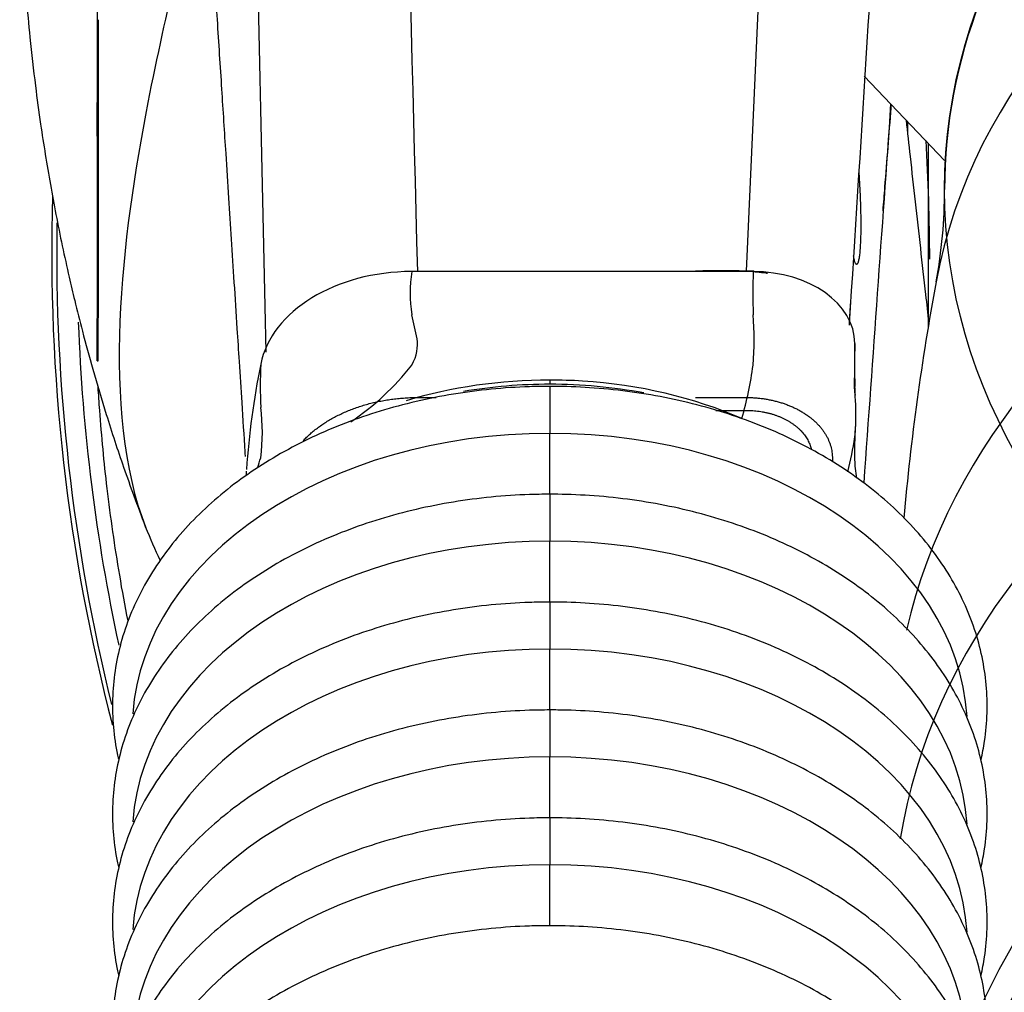
# Model space of a CAD drawing. Units: millimetres. Extents: x -26 to 420, y 0 to 522.
# Drawn here: x 377 to 381, y 179 to 184 of the extents above; entities that cross this region are included whole.
import ezdxf

# ---------------------------------------------------------------- set-up
doc = ezdxf.new("R2010")
doc.units = ezdxf.units.MM
for name, color, linetype in [('139215-637-YTTRE', 7, 'Continuous'), ('BALG', 7, 'Continuous'), ('BALG-INRE', 7, 'Continuous'), ('DAMASK2', 7, 'Continuous'), ('Drawing', 7, 'Continuous'), ('L1', 7, 'Continuous'), ('NEDERMANLOGO_2M', 7, 'Continuous'), ('SLANG200-2M', 7, 'Continuous')]:
    doc.layers.add(name, color=color, linetype=linetype)

# ---------------------------------------------------------------- blocks, each defined once
blk = doc.blocks.new('SE3')
at = {"layer": '139215-637-YTTRE', "color": 7, "linetype": 'Continuous'}
for p, q in [((379.9358, 182.7689), (379.981, 182.7689)), ((379.981, 182.7689), (379.981, 182.7667))]:
    blk.add_line(p, q, dxfattribs=at)
blk.add_arc((380.1031, 176.28), 6.4901, 88.54497, 91.0778, dxfattribs=at)
for points, knots in [([(378.2899, 202.0942), (378.2899, 201.9064), (378.2899, 201.7187), (378.2899, 201.3304), (378.2899, 201.3761), (378.2899, 195.4456), (378.4521, 189.1053), (378.6142, 182.7651)], [0.0138459, 0.0138459, 0.0138459, 0.0138459, 0.0441093, 0.0441093, 0.0764309, 0.0764309, 1, 1, 1, 1]), ([(379.8098, 202.0944), (379.7545, 201.8527), (379.7744, 201.6417), (380.2839, 201.4296), (380.8979, 201.3832), (380.7854, 195.2441), (380.5083, 189.0065), (380.2312, 182.7689)], [0.0121128, 0.0121128, 0.0121128, 0.0121128, 0.0473221, 0.0473221, 0.0795415, 0.0795415, 1, 1, 1, 1]), ([(377.5851, 201.5068), (377.5851, 201.3992), (377.5851, 201.2915), (377.5851, 200.9833), (377.5851, 201.029), (377.5851, 195.117), (377.7272, 188.7451), (377.8697, 182.3709)], [0.0267565, 0.0267565, 0.0267565, 0.0267565, 0.0441089, 0.0441089, 0.0764303, 0.0764303, 0.9970038, 0.9970038, 0.9970038, 0.9970038]), ([(377.046, 199.8549), (377.046, 199.7748), (377.046, 199.6487), (377.046, 199.4535), (377.046, 199.2903), (377.0461, 199.152), (377.046, 199.0467), (377.0462, 198.957), (377.047, 198.8818), (377.048, 198.8405), (377.0484, 198.77), (377.0477, 198.6789), (377.0469, 198.578), (377.0467, 198.4839), (377.0467, 198.3441), (377.0471, 198.1434), (377.0483, 197.8744), (377.0504, 197.5653), (377.0531, 197.2728), (377.0561, 197.0009), (377.06, 196.6901), (377.0654, 196.3262), (377.073, 195.8985), (377.0821, 195.4524), (377.0928, 194.9913), (377.1082, 194.3965), (377.1297, 193.6783), (377.158, 192.8532), (377.1886, 192.0575), (377.2215, 191.2789), (377.2521, 190.6078), (377.2791, 190.0471), (377.3012, 189.6055), (377.3235, 189.1721), (377.3471, 188.7266), (377.3732, 188.2493), (377.4033, 187.7127), (377.4364, 187.1391), (377.4712, 186.5511), (377.5051, 185.9914), (377.5333, 185.5326), (377.5559, 185.1698), (377.5733, 184.8931), (377.5909, 184.6134), (377.6097, 184.3177), (377.63, 183.9984), (377.6509, 183.672), (377.6697, 183.3797), (377.6855, 183.1338), (377.6991, 182.9229), (377.7129, 182.7089), (377.7257, 182.5085), (377.7384, 182.3115), (377.7514, 182.1087), (377.7613, 181.9536), (377.7669, 181.8647), (377.7674, 181.857)], [0, 0, 0, 0, 0.0118903, 0.0222413, 0.0310536, 0.0383281, 0.0440662, 0.0479576, 0.0511585, 0.0532205, 0.0560576, 0.0591718, 0.064035, 0.0714779, 0.0797111, 0.0887209, 0.1063802, 0.1233881, 0.1392099, 0.1538463, 0.1672982, 0.1891214, 0.2116613, 0.2354341, 0.2602772, 0.2853485, 0.3303873, 0.3747291, 0.4173096, 0.4590765, 0.5012188, 0.5260594, 0.5499298, 0.57281, 0.5963305, 0.6222337, 0.6504791, 0.683895, 0.7159033, 0.7464927, 0.7752843, 0.7908468, 0.8057624, 0.8204893, 0.8365014, 0.8539102, 0.8724382, 0.8895817, 0.901431, 0.9123273, 0.9237329, 0.935914, 0.9445684, 0.9552877, 0.9681003, 0.9693027, 0.9693027, 0.9693027, 0.9693027]), ([(380.9036, 183.066), (380.9066, 183.1046), (380.9199, 183.2734), (380.9336, 183.4472), (380.9442, 183.5824), (380.9446, 183.5875)], [0.15660477, 0.15660477, 0.15660477, 0.15660477, 0.16382921, 0.18818057, 0.18913609, 0.18913609, 0.18913609, 0.18913609]), ([(380.7841, 183.2551), (380.7842, 183.2545), (380.7842, 183.2538), (380.7844, 183.2506), (380.7846, 183.2481), (380.7851, 183.2406), (380.7854, 183.2356), (380.786, 183.2256), (380.7863, 183.2206), (380.7869, 183.2106), (380.7872, 183.2057), (380.788, 183.1908), (380.7886, 183.181), (380.7895, 183.1614), (380.79, 183.1518), (380.7908, 183.1325), (380.7912, 183.123), (380.7919, 183.1042), (380.7922, 183.0948), (380.7927, 183.0764), (380.793, 183.0673), (380.7933, 183.0494), (380.7935, 183.0406), (380.7937, 183.0233), (380.7938, 183.0149), (380.7939, 182.9983), (380.7939, 182.9903), (380.7938, 182.9745), (380.7937, 182.9668), (380.7935, 182.9519), (380.7933, 182.9446), (380.7929, 182.9306), (380.7927, 182.9238), (380.7919, 182.9041), (380.7912, 182.8919), (380.7896, 182.8696), (380.7887, 182.8596), (380.7867, 182.8418), (380.7855, 182.8341), (380.7831, 182.8211), (380.7818, 182.8158), (380.7797, 182.8097), (380.779, 182.808), (380.7776, 182.8052), (380.7768, 182.8042), (380.7757, 182.803), (380.7753, 182.8027), (380.7746, 182.8023), (380.7742, 182.8021), (380.7736, 182.8021), (380.7734, 182.802), (380.7731, 182.8021), (380.773, 182.8021), (380.7729, 182.8021), (380.7728, 182.8021), (380.7723, 182.8022), (380.7719, 182.8023), (380.7707, 182.803), (380.77, 182.8037), (380.7684, 182.8058), (380.7677, 182.8072), (380.7661, 182.8105), (380.7654, 182.8125), (380.7639, 182.8171), (380.7631, 182.8197), (380.7617, 182.8254), (380.7609, 182.8286), (380.7595, 182.8356), (380.7588, 182.8394), (380.7581, 182.8435), (380.7581, 182.8436), (380.7581, 182.8437)], [0.2740112, 0.2740112, 0.2740112, 0.2740112, 0.275301, 0.275301, 0.2802072, 0.2802072, 0.2900213, 0.2900213, 0.2998313, 0.2998313, 0.3096405, 0.3096405, 0.329263, 0.329263, 0.3488874, 0.3488874, 0.3685121, 0.3685121, 0.3882945, 0.3882945, 0.4080742, 0.4080742, 0.42785, 0.42785, 0.4476211, 0.4476211, 0.4673872, 0.4673872, 0.4871474, 0.4871474, 0.5069035, 0.5069035, 0.5266595, 0.5266595, 0.5664521, 0.5664521, 0.6062193, 0.6062193, 0.6459629, 0.6459629, 0.685679, 0.685679, 0.7054669, 0.7054669, 0.7252547, 0.7252547, 0.7351418, 0.7351418, 0.7450319, 0.7450319, 0.7499759, 0.7499759, 0.7524477, 0.7524477, 0.7549159, 0.7549159, 0.7647636, 0.7647636, 0.7844486, 0.7844486, 0.8041182, 0.8041182, 0.8237729, 0.8237729, 0.843414, 0.843414, 0.8630029, 0.8630029, 0.8825816, 0.8825816, 0.8829733, 0.8829733, 0.8829733, 0.8829733]), ([(380.2825, 182.7632), (380.2818, 182.7633), (380.2812, 182.7634), (380.2805, 182.7635), (380.2798, 182.7636), (380.2792, 182.7637), (380.2785, 182.7638), (380.2782, 182.7638), (380.2778, 182.7639), (380.2775, 182.7639), (380.2772, 182.764), (380.2768, 182.764), (380.2765, 182.7641), (380.2762, 182.7641), (380.2759, 182.7642), (380.2755, 182.7643), (380.2752, 182.7643), (380.2749, 182.7644), (380.2745, 182.7645), (380.2742, 182.7646), (380.2739, 182.7646), (380.2736, 182.7647), (380.2732, 182.7648), (380.2729, 182.7649), (380.2726, 182.765), (380.2723, 182.7651), (380.272, 182.7652), (380.2717, 182.7653), (380.2713, 182.7654), (380.271, 182.7655), (380.2707, 182.7657), (380.2706, 182.7657), (380.2704, 182.7658), (380.2703, 182.7659), (380.2702, 182.7659), (380.2702, 182.7659), (380.2701, 182.766), (380.27, 182.766), (380.27, 182.7661), (380.2699, 182.7661), (380.2696, 182.7663), (380.2694, 182.7665), (380.2691, 182.7667), (380.2686, 182.767), (380.2682, 182.7675), (380.2679, 182.768)], [0, 0, 0, 0, 0.12465, 0.12465, 0.12465, 0.249278, 0.249278, 0.249278, 0.311593, 0.311593, 0.311593, 0.374019, 0.374019, 0.374019, 0.436515, 0.436515, 0.436515, 0.498971, 0.498971, 0.498971, 0.561339, 0.561339, 0.561339, 0.623645, 0.623645, 0.623645, 0.686116, 0.686116, 0.686116, 0.748745, 0.748745, 0.748745, 0.779976, 0.779976, 0.779976, 0.795567, 0.795567, 0.795567, 0.811152, 0.811152, 0.811152, 0.874001, 0.874001, 0.874001, 1, 1, 1, 1]), ([(380.3346, 182.7574), (380.3324, 182.7578), (380.3302, 182.7581), (380.3129, 182.7605), (380.2978, 182.7621), (380.2825, 182.7632)], [0.92832877, 0.92832877, 0.92832877, 0.92832877, 0.9375, 0.9375, 1, 1, 1, 1]), ([(378.0531, 181.9353), (378.0585, 181.941), (378.064, 181.9466), (378.0756, 181.9579), (378.0818, 181.9635), (378.0943, 181.9746), (378.1008, 181.9801), (378.114, 181.9907), (378.1208, 181.9959), (378.1312, 182.0036), (378.1347, 182.0061), (378.1418, 182.0111), (378.1454, 182.0135), (378.1562, 182.0209), (378.1636, 182.0256), (378.1788, 182.0349), (378.1865, 182.0395), (378.2023, 182.0483), (378.2103, 182.0527), (378.2267, 182.061), (378.235, 182.0651), (378.2519, 182.0729), (378.2604, 182.0767), (378.2777, 182.084), (378.2865, 182.0875), (378.3043, 182.0942), (378.3132, 182.0974), (378.3314, 182.1035), (378.3405, 182.1064), (378.3543, 182.1106), (378.3589, 182.1119), (378.3682, 182.1146), (378.3729, 182.1159), (378.387, 182.1196), (378.3965, 182.1219), (378.4156, 182.1263), (378.4253, 182.1283), (378.4447, 182.1321), (378.4545, 182.1339), (378.4742, 182.137), (378.4841, 182.1385), (378.504, 182.141), (378.514, 182.1421), (378.534, 182.144), (378.544, 182.1448), (378.5641, 182.1461), (378.5742, 182.1466), (378.5892, 182.147), (378.5942, 182.1471), (378.6042, 182.1473), (378.6094, 182.1473), (378.6306, 182.1473), (378.6476, 182.1473), (378.6781, 182.1473), (378.692, 182.1473), (378.7059, 182.1473)], [0.6379273, 0.6379273, 0.6379273, 0.6379273, 0.643471, 0.643471, 0.6492324, 0.6492324, 0.6549939, 0.6549939, 0.6607554, 0.6607554, 0.6636366, 0.6636366, 0.6665186, 0.6665186, 0.6722826, 0.6722826, 0.6780465, 0.6780465, 0.6838105, 0.6838105, 0.6895744, 0.6895744, 0.6953384, 0.6953384, 0.7011023, 0.7011023, 0.7068663, 0.7068663, 0.7126302, 0.7126302, 0.7155122, 0.7155122, 0.7183933, 0.7183933, 0.7241556, 0.7241556, 0.7299179, 0.7299179, 0.7356802, 0.7356802, 0.7414425, 0.7414425, 0.7472048, 0.7472048, 0.7529671, 0.7529671, 0.7587294, 0.7587294, 0.7616105, 0.7616105, 0.7644917, 0.7644917, 0.7731071, 0.7731071, 0.7802763, 0.7802763, 0.7802763, 0.7802763]), ([(379.981, 182.1474), (379.9915, 182.1474), (380.0019, 182.1474), (380.0227, 182.1474), (380.0331, 182.1474), (380.0644, 182.1474), (380.0852, 182.1474), (380.1269, 182.1474), (380.1477, 182.1474), (380.1894, 182.1474), (380.2102, 182.1474), (380.2392, 182.1474), (380.2448, 182.1473), (380.2586, 182.1468), (380.2655, 182.1465), (380.2793, 182.1455), (380.2862, 182.1449), (380.3, 182.1435), (380.3068, 182.1427), (380.3204, 182.1408), (380.3272, 182.1397), (380.3407, 182.1373), (380.3473, 182.136), (380.3606, 182.1332), (380.3672, 182.1317), (380.3769, 182.1292), (380.3801, 182.1284), (380.3866, 182.1266), (380.3898, 182.1257), (380.3993, 182.1229), (380.4056, 182.121), (380.4181, 182.1168), (380.4243, 182.1146), (380.4365, 182.11), (380.4426, 182.1076), (380.4545, 182.1026), (380.4604, 182.1), (380.4719, 182.0946), (380.4776, 182.0918), (380.4888, 182.0859), (380.4942, 182.0829), (380.505, 182.0768), (380.5102, 182.0736), (380.5204, 182.0671), (380.5254, 182.0637), (380.5352, 182.0569), (380.5399, 182.0534), (380.5492, 182.0462), (380.5537, 182.0425), (380.5625, 182.0349), (380.5668, 182.0311), (380.5751, 182.0232), (380.5791, 182.0192), (380.5868, 182.0111), (380.5905, 182.007), (380.5977, 181.9986), (380.6011, 181.9944), (380.6076, 181.9858), (380.6107, 181.9814), (380.6166, 181.9726), (380.6194, 181.9682), (380.6247, 181.9593), (380.6272, 181.9547), (380.6318, 181.9456), (380.634, 181.941), (380.638, 181.9316), (380.6399, 181.9269), (380.6433, 181.9174), (380.6448, 181.9127), (380.6475, 181.9031), (380.6487, 181.8983), (380.6507, 181.8886), (380.6516, 181.8838), (380.6529, 181.8741), (380.6534, 181.8692), (380.654, 181.8619), (380.6541, 181.8595), (380.6542, 181.8546), (380.6543, 181.8521), (380.6543, 181.8441), (380.6543, 181.8384), (380.6543, 181.8325)], [0, 0, 0, 0, 0.0053479, 0.0053479, 0.0106958, 0.0106958, 0.0213916, 0.0213916, 0.0320874, 0.0320874, 0.0427832, 0.0427832, 0.0469563, 0.0469563, 0.0511294, 0.0511294, 0.0553024, 0.0553024, 0.0594755, 0.0594755, 0.0636486, 0.0636486, 0.0678217, 0.0678217, 0.0719947, 0.0719947, 0.0740813, 0.0740813, 0.0761684, 0.0761684, 0.0803429, 0.0803429, 0.0845175, 0.0845175, 0.088692, 0.088692, 0.0928665, 0.0928665, 0.097041, 0.097041, 0.1012155, 0.1012155, 0.10539, 0.10539, 0.1095649, 0.1095649, 0.1137428, 0.1137428, 0.1179206, 0.1179206, 0.1220984, 0.1220984, 0.1262762, 0.1262762, 0.130454, 0.130454, 0.1346318, 0.1346318, 0.1388096, 0.1388096, 0.1429875, 0.1429875, 0.1471673, 0.1471673, 0.1513471, 0.1513471, 0.1555269, 0.1555269, 0.1597067, 0.1597067, 0.1638864, 0.1638864, 0.1680662, 0.1680662, 0.172246, 0.172246, 0.1743359, 0.1743359, 0.1764258, 0.1764258, 0.180684, 0.180684, 0.180684, 0.180684]), ([(380.0809, 182.0843), (380.0893, 182.0843), (380.0977, 182.0843), (380.1269, 182.0843), (380.1477, 182.0843), (380.1894, 182.0843), (380.2102, 182.0843), (380.2392, 182.0843), (380.2416, 182.0842), (380.2522, 182.0839), (380.2574, 182.0836), (380.268, 182.0829), (380.2733, 182.0824), (380.2838, 182.0813), (380.289, 182.0807), (380.2994, 182.0792), (380.3046, 182.0784), (380.3149, 182.0766), (380.32, 182.0756), (380.3302, 182.0734), (380.3352, 182.0723), (380.3426, 182.0704), (380.3451, 182.0697), (380.35, 182.0684), (380.3525, 182.0677), (380.3598, 182.0656), (380.3646, 182.0641), (380.3742, 182.0609), (380.3789, 182.0592), (380.3883, 182.0557), (380.3929, 182.0539), (380.402, 182.05), (380.4065, 182.048), (380.4153, 182.0439), (380.4197, 182.0417), (380.4282, 182.0373), (380.4324, 182.035), (380.4406, 182.0303), (380.4446, 182.0278), (380.4524, 182.0228), (380.4563, 182.0203), (380.4637, 182.015), (380.4673, 182.0124), (380.4745, 182.0068), (380.4779, 182.004), (380.4846, 181.9983), (380.4879, 181.9953), (380.4942, 181.9893), (380.4973, 181.9863), (380.5032, 181.98), (380.5061, 181.9769), (380.5115, 181.9705), (380.5141, 181.9672), (380.5191, 181.9607), (380.5215, 181.9573), (380.526, 181.9506), (380.5282, 181.9472), (380.5322, 181.9404), (380.5341, 181.9369), (380.5377, 181.9299), (380.5393, 181.9264), (380.5424, 181.9192), (380.5438, 181.9156), (380.5464, 181.9084), (380.5476, 181.9047), (380.5493, 181.8988), (380.5498, 181.8966), (380.5504, 181.8944)], [0.0170819, 0.0170819, 0.0170819, 0.0170819, 0.0213916, 0.0213916, 0.0320874, 0.0320874, 0.0427832, 0.0427832, 0.0469563, 0.0469563, 0.0511294, 0.0511294, 0.0553024, 0.0553024, 0.0594755, 0.0594755, 0.0636486, 0.0636486, 0.0678217, 0.0678217, 0.0719947, 0.0719947, 0.0740813, 0.0740813, 0.0761684, 0.0761684, 0.0803429, 0.0803429, 0.0845175, 0.0845175, 0.088692, 0.088692, 0.0928665, 0.0928665, 0.097041, 0.097041, 0.1012155, 0.1012155, 0.10539, 0.10539, 0.1095649, 0.1095649, 0.1137428, 0.1137428, 0.1179206, 0.1179206, 0.1220984, 0.1220984, 0.1262762, 0.1262762, 0.130454, 0.130454, 0.1346318, 0.1346318, 0.1388096, 0.1388096, 0.1429875, 0.1429875, 0.1471673, 0.1471673, 0.1513471, 0.1513471, 0.1555269, 0.1555269, 0.1597067, 0.1597067, 0.1622369, 0.1622369, 0.1622369, 0.1622369])]:
    blk.add_open_spline(points, degree=3, knots=knots, dxfattribs=at)
for points in [[(380.9004, 185.1169), (380.8467, 184.2484), (380.7919, 183.3788), (380.7371, 182.5091)], [(380.9408, 183.5915), (380.8974, 182.9692), (380.8531, 182.348), (380.8085, 181.7271)], [(380.7386, 182.5025), (380.74, 182.5353), (380.7415, 182.5694), (380.7433, 182.6075)]]:
    blk.add_open_spline(points, degree=3, dxfattribs=at)
at = {"layer": 'BALG', "color": 7, "linetype": 'Continuous'}
for p, q in [((380.2647, 182.7667), (378.5863, 182.7667)), ((380.7647, 182.2673), (380.7647, 182.4132)), ((380.7653, 182.1843), (380.7647, 182.2673)), ((379.2652, 182.2331), (379.2652, 182.2125)), ((379.2652, 182.2021), (379.2652, 181.9712)), ((379.2652, 181.6718), (379.2652, 181.9712)), ((379.2652, 181.6718), (379.2652, 181.4409)), ((379.2652, 181.1415), (379.2652, 181.4409)), ((379.2652, 181.1415), (379.2652, 180.9105)), ((379.2652, 180.6111), (379.2652, 180.9105)), ((379.2652, 180.6111), (379.2652, 180.3802)), ((379.2652, 180.0808), (379.2652, 180.3802)), ((379.2652, 180.0808), (379.2652, 179.8499)), ((379.2652, 179.5505), (379.2652, 179.8499))]:
    blk.add_line(p, q, dxfattribs=at)
for centre, radius, start, end in [((379.3476, 182.6607), 0.7686, 172.0678, 187.9322), ((384.4357, 182.6607), 4.1723, 178.5433, 181.4567), ((378.8028, 182.4309), 1.4671, 355.1616, 4.8384), ((385.0498, 182.3071), 4.2864, 178.5821, 181.4179), ((380.4482, 182.2049), 2.6066, 177.6679, 182.3321), ((377.5952, 183.0734), 1.2528, 303.4803, 322.2918), ((378.283, 182.584), 2.001, 344.3384, 352.046), ((379.2809, 182.0773), 1.4889, 3.1153, 4.7673), ((376.9596, 181.9751), 0.8928, 352.0334, 7.9666), ((379.2809, 182.0773), 1.4889, 355.2327, 357.215), ((379.2916, 182.1663), 1.4884, 345.0315, 351.7819), ((337.2231, 181.4154), 43.5489, 0.75411, 0.76676), ((377.2016, 182.0194), 0.6638, 340.8843, 345.3368)]:
    blk.add_arc(centre, radius, start, end, dxfattribs=at)
for centre, major_axis, start_param, end_param in [((378.5863, 182.2364), (-0.75, 0), 4.712389, 6.142125), ((380.2647, 182.4132), (-0.5, 0), 3.141593, 4.712389), ((385.9083, 181.5012), (8.1454, 0), 3.000533, 3.090842), ((379.2652, 180.9603), (-1.8, 0), 4.712389, 5.115087), ((379.2652, 180.9397), (1.8, 0), 1.570796, 1.808372), ((379.2652, 180.9603), (1.8, 0), 1.481312, 1.570796), ((379.2652, 180.9397), (-1.8, 0), 4.452765, 4.712389), ((379.2652, 180.9603), (1.8, 0), 1.018433, 1.481312), ((379.2652, 180.5197), (2.0527, 0), 1.570796, 3.091943), ((379.2652, 180.5197), (-2.0527, 0), 3.182512, 4.712389), ((385.9083, 181.5012), (8.1454, 0), -3.190796, -3.187142), ((379.2652, 179.9894), (2.0527, 0), 1.570796, 3.091943), ((379.2652, 179.9894), (-2.0527, 0), 3.182512, 4.712389), ((379.2652, 179.4591), (2.0527, 0), 1.570796, 3.091943), ((379.2652, 179.4591), (-2.0527, 0), 3.182512, 4.712389), ((379.2652, 178.9287), (2.0527, 0), 1.570796, 3.091943), ((379.2652, 178.9287), (-2.0527, 0), 3.182512, 4.712389), ((379.2652, 178.3984), (2.0527, 0), 1.570796, 3.091943), ((379.2652, 178.3984), (-2.0527, 0), 3.183169, 4.712389)]:
    blk.add_ellipse(centre, major_axis=major_axis, ratio=0.707107, start_param=start_param, end_param=end_param, dxfattribs=at)
blk.add_open_spline([(378.5863, 182.3071), (378.6414, 182.4001), (378.601, 182.4749), (378.5863, 182.5546)], degree=3, dxfattribs=at)
for points, knots in [([(380.7683, 181.995), (380.7692, 182.0168), (380.7707, 182.0522), (380.7697, 182.1052), (380.7671, 182.1484), (380.7635, 182.1941), (380.7621, 182.2341), (380.763, 182.2406), (380.7637, 182.2434)], [0, 0, 0, 0, 0.146304, 0.281032, 0.408117, 0.530274, 0.765391, 1, 1, 1, 1]), ([(379.2652, 182.2021), (379.2283, 182.2018), (379.1382, 182.2008), (378.9753, 182.1899), (378.7906, 182.1657), (378.6078, 182.1296), (378.4303, 182.082), (378.259, 182.0231), (378.0953, 181.9534), (377.9403, 181.8732), (377.7955, 181.7831), (377.6619, 181.6838), (377.5408, 181.5759), (377.4332, 181.4603), (377.34, 181.338), (377.2621, 181.21), (377.2001, 181.0775), (377.1544, 180.9417), (377.1254, 180.8039), (377.113, 180.665), (377.1171, 180.5263), (377.1321, 180.4261), (377.1441, 180.3723), (377.146, 180.3639)], [0, 0, 0, 0, 0.0151008, 0.043379, 0.0716727, 0.0999797, 0.1283041, 0.1566481, 0.1850121, 0.2133927, 0.24178, 0.2701558, 0.2984959, 0.3267684, 0.3549356, 0.3829591, 0.4108075, 0.4384655, 0.4659407, 0.4932664, 0.5204984, 0.5476994, 0.5527713, 0.5527713, 0.5527713, 0.5527713]), ([(381.385, 180.3665), (381.392, 180.3968), (381.4065, 180.473), (381.4175, 180.5961), (381.4133, 180.7348), (381.3927, 180.8724), (381.3559, 181.0078), (381.3032, 181.1401), (381.235, 181.2685), (381.1516, 181.392), (381.0536, 181.5098), (380.9417, 181.6209), (380.8167, 181.7244), (380.6796, 181.8195), (380.5315, 181.9053), (380.3736, 181.9812), (380.2073, 182.0467), (380.0337, 182.1013), (379.8545, 182.1446), (379.6702, 182.1762), (379.4882, 182.1957), (379.3484, 182.2017), (379.2798, 182.2021), (379.2652, 182.2021)], [0.4477619, 0.4477619, 0.4477619, 0.4477619, 0.4659407, 0.4932664, 0.5204984, 0.5476994, 0.574924, 0.6022382, 0.6296919, 0.6573123, 0.6851037, 0.7130505, 0.7411251, 0.7692948, 0.7975284, 0.8257997, 0.8540892, 0.8823815, 0.9106703, 0.9389538, 0.967233, 0.9940299, 1, 1, 1, 1]), ([(380.7745, 181.7505), (380.7716, 181.7664), (380.7659, 181.8095), (380.7633, 181.8922), (380.7661, 181.9551), (380.7684, 181.9971)], [0.4257212, 0.4257212, 0.4257212, 0.4257212, 0.5434663, 0.7428036, 1, 1, 1, 1]), ([(379.2652, 181.6718), (379.2283, 181.6715), (379.1382, 181.6704), (378.9753, 181.6596), (378.7906, 181.6354), (378.6078, 181.5993), (378.4303, 181.5517), (378.259, 181.4928), (378.0953, 181.4231), (377.9403, 181.3429), (377.7955, 181.2528), (377.6619, 181.1535), (377.5408, 181.0456), (377.4332, 180.93), (377.34, 180.8077), (377.2621, 180.6797), (377.2001, 180.5472), (377.1544, 180.4114), (377.1254, 180.2735), (377.113, 180.1347), (377.1171, 179.996), (377.1321, 179.8958), (377.1441, 179.842), (377.146, 179.8335)], [0, 0, 0, 0, 0.0151008, 0.043379, 0.0716727, 0.0999797, 0.1283041, 0.1566481, 0.1850121, 0.2133927, 0.24178, 0.2701558, 0.2984959, 0.3267684, 0.3549356, 0.3829591, 0.4108075, 0.4384655, 0.4659407, 0.4932664, 0.5204984, 0.5476994, 0.5527713, 0.5527713, 0.5527713, 0.5527713]), ([(381.385, 179.8362), (381.392, 179.8665), (381.4065, 179.9427), (381.4175, 180.0658), (381.4133, 180.2045), (381.3927, 180.342), (381.3559, 180.4774), (381.3032, 180.6098), (381.235, 180.7382), (381.1516, 180.8617), (381.0536, 180.9795), (380.9417, 181.0906), (380.8167, 181.1941), (380.6796, 181.2891), (380.5315, 181.375), (380.3736, 181.4509), (380.2073, 181.5164), (380.0337, 181.571), (379.8545, 181.6142), (379.6702, 181.6459), (379.4882, 181.6653), (379.3484, 181.6714), (379.2798, 181.6717), (379.2652, 181.6718)], [0.4477619, 0.4477619, 0.4477619, 0.4477619, 0.4659407, 0.4932664, 0.5204984, 0.5476994, 0.574924, 0.6022382, 0.6296919, 0.6573123, 0.6851037, 0.7130505, 0.7411251, 0.7692948, 0.7975284, 0.8257997, 0.8540892, 0.8823815, 0.9106703, 0.9389538, 0.967233, 0.9940299, 1, 1, 1, 1]), ([(379.2652, 181.1415), (379.2283, 181.1411), (379.1382, 181.1401), (378.9753, 181.1293), (378.7906, 181.1051), (378.6078, 181.069), (378.4303, 181.0213), (378.259, 180.9625), (378.0953, 180.8927), (377.9403, 180.8126), (377.7955, 180.7225), (377.6619, 180.6231), (377.5408, 180.5152), (377.4332, 180.3997), (377.34, 180.2773), (377.2621, 180.1494), (377.2001, 180.0169), (377.1544, 179.8811), (377.1254, 179.7432), (377.113, 179.6044), (377.1171, 179.4657), (377.1321, 179.3655), (377.1441, 179.3116), (377.146, 179.3032)], [0, 0, 0, 0, 0.0151008, 0.043379, 0.0716727, 0.0999797, 0.1283041, 0.1566481, 0.1850121, 0.2133927, 0.24178, 0.2701558, 0.2984959, 0.3267684, 0.3549356, 0.3829591, 0.4108075, 0.4384655, 0.4659407, 0.4932664, 0.5204984, 0.5476994, 0.5527713, 0.5527713, 0.5527713, 0.5527713]), ([(381.385, 179.3059), (381.392, 179.3361), (381.4065, 179.4124), (381.4175, 179.5355), (381.4133, 179.6742), (381.3927, 179.8117), (381.3559, 179.9471), (381.3032, 180.0794), (381.235, 180.2078), (381.1516, 180.3314), (381.0536, 180.4492), (380.9417, 180.5603), (380.8167, 180.6638), (380.6796, 180.7588), (380.5315, 180.8446), (380.3736, 180.9206), (380.2073, 180.9861), (380.0337, 181.0407), (379.8545, 181.0839), (379.6702, 181.1156), (379.4882, 181.135), (379.3484, 181.1411), (379.2798, 181.1414), (379.2652, 181.1415)], [0.4477619, 0.4477619, 0.4477619, 0.4477619, 0.4659407, 0.4932664, 0.5204984, 0.5476994, 0.574924, 0.6022382, 0.6296919, 0.6573123, 0.6851037, 0.7130505, 0.7411251, 0.7692948, 0.7975284, 0.8257997, 0.8540892, 0.8823815, 0.9106703, 0.9389538, 0.967233, 0.9940299, 1, 1, 1, 1]), ([(379.2652, 180.6111), (379.2283, 180.6108), (379.1382, 180.6098), (378.9753, 180.5989), (378.7906, 180.5747), (378.6078, 180.5386), (378.4303, 180.491), (378.259, 180.4321), (378.0953, 180.3624), (377.9403, 180.2822), (377.7955, 180.1921), (377.6619, 180.0928), (377.5408, 179.9849), (377.4332, 179.8693), (377.34, 179.747), (377.2621, 179.619), (377.2001, 179.4865), (377.1544, 179.3508), (377.1254, 179.2129), (377.113, 179.074), (377.1171, 178.9353), (377.1321, 178.8351), (377.1441, 178.7813), (377.146, 178.7729)], [0, 0, 0, 0, 0.0151008, 0.043379, 0.0716727, 0.0999797, 0.1283041, 0.1566481, 0.1850121, 0.2133927, 0.24178, 0.2701558, 0.2984959, 0.3267684, 0.3549356, 0.3829591, 0.4108075, 0.4384655, 0.4659407, 0.4932664, 0.5204984, 0.5476994, 0.5527713, 0.5527713, 0.5527713, 0.5527713]), ([(381.385, 178.7755), (381.392, 178.8058), (381.4065, 178.8821), (381.4175, 179.0052), (381.4133, 179.1438), (381.3927, 179.2814), (381.3559, 179.4168), (381.3032, 179.5491), (381.235, 179.6775), (381.1516, 179.801), (381.0536, 179.9188), (380.9417, 180.0299), (380.8167, 180.1334), (380.6796, 180.2285), (380.5315, 180.3143), (380.3736, 180.3903), (380.2073, 180.4558), (380.0337, 180.5103), (379.8545, 180.5536), (379.6702, 180.5852), (379.4882, 180.6047), (379.3484, 180.6108), (379.2798, 180.6111), (379.2652, 180.6111)], [0.4477619, 0.4477619, 0.4477619, 0.4477619, 0.4659407, 0.4932664, 0.5204984, 0.5476994, 0.574924, 0.6022382, 0.6296919, 0.6573123, 0.6851037, 0.7130505, 0.7411251, 0.7692948, 0.7975284, 0.8257997, 0.8540892, 0.8823815, 0.9106703, 0.9389538, 0.967233, 0.9940299, 1, 1, 1, 1]), ([(379.2652, 180.0808), (379.2283, 180.0805), (379.1382, 180.0794), (378.9753, 180.0686), (378.7906, 180.0444), (378.6078, 180.0083), (378.4303, 179.9607), (378.259, 179.9018), (378.0953, 179.8321), (377.9403, 179.7519), (377.7955, 179.6618), (377.6619, 179.5625), (377.5408, 179.4546), (377.4332, 179.339), (377.34, 179.2167), (377.2621, 179.0887), (377.2001, 178.9562), (377.1544, 178.8204), (377.1254, 178.6825), (377.113, 178.5437), (377.1171, 178.405), (377.1321, 178.3048), (377.1441, 178.251), (377.146, 178.2425)], [0, 0, 0, 0, 0.0151008, 0.043379, 0.0716727, 0.0999797, 0.1283041, 0.1566481, 0.1850121, 0.2133927, 0.24178, 0.2701558, 0.2984959, 0.3267684, 0.3549356, 0.3829591, 0.4108075, 0.4384655, 0.4659407, 0.4932664, 0.5204984, 0.5476994, 0.5527713, 0.5527713, 0.5527713, 0.5527713]), ([(381.3848, 178.2445), (381.3919, 178.275), (381.4064, 178.3515), (381.4175, 178.4748), (381.4133, 178.6135), (381.3927, 178.751), (381.3559, 178.8864), (381.3032, 179.0188), (381.235, 179.1472), (381.1516, 179.2707), (381.0536, 179.3885), (380.9417, 179.4996), (380.8167, 179.6031), (380.6796, 179.6981), (380.5315, 179.784), (380.3736, 179.8599), (380.2073, 179.9254), (380.0337, 179.98), (379.8545, 180.0232), (379.6702, 180.0549), (379.4882, 180.0744), (379.3484, 180.0804), (379.2798, 180.0808), (379.2652, 180.0808)], [0.4476125, 0.4476125, 0.4476125, 0.4476125, 0.4659407, 0.4932664, 0.5204984, 0.5476994, 0.574924, 0.6022382, 0.6296919, 0.6573123, 0.6851037, 0.7130505, 0.7411251, 0.7692948, 0.7975284, 0.8257997, 0.8540892, 0.8823815, 0.9106703, 0.9389538, 0.967233, 0.9940299, 1, 1, 1, 1]), ([(379.2652, 179.5505), (379.2283, 179.5502), (379.1382, 179.5491), (378.9753, 179.5383), (378.7906, 179.5141), (378.6078, 179.478), (378.4303, 179.4304), (378.259, 179.3715), (378.0953, 179.3017), (377.9403, 179.2216), (377.7955, 179.1315), (377.6619, 179.0321), (377.5408, 178.9243), (377.4332, 178.8087), (377.34, 178.6863), (377.2621, 178.5584), (377.2001, 178.4259), (377.1544, 178.2901), (377.1254, 178.1522), (377.113, 178.0134), (377.1171, 177.8747), (377.1377, 177.737), (377.1745, 177.6025), (377.2226, 177.479), (377.2603, 177.4107), (377.2795, 177.3767)], [0, 0, 0, 0, 0.024265, 0.069706, 0.115171, 0.160657, 0.206172, 0.251718, 0.297296, 0.342901, 0.388516, 0.434113, 0.479653, 0.525084, 0.570346, 0.615377, 0.660127, 0.70457, 0.74872, 0.79263, 0.836389, 0.880098, 0.923845, 0.967737, 1, 1, 1, 1]), ([(381.2516, 177.3763), (381.2549, 177.3815), (381.2826, 177.4259), (381.3257, 177.5229), (381.3732, 177.6569), (381.4034, 177.7951), (381.4171, 177.9338), (381.4142, 178.0725), (381.3948, 178.2102), (381.3593, 178.3458), (381.3078, 178.4784), (381.2407, 178.6071), (381.1585, 178.7311), (381.0616, 178.8493), (380.9507, 178.961), (380.8267, 179.0651), (380.6905, 179.1608), (380.5433, 179.2474), (380.3861, 179.3241), (380.2204, 179.3904), (380.0473, 179.4459), (379.8685, 179.49), (379.6845, 179.5226), (379.5026, 179.5429), (379.3581, 179.5499), (379.2851, 179.5504), (379.2652, 179.5505)], [0, 0, 0, 0, 0.005083, 0.049853, 0.094317, 0.138485, 0.182408, 0.226172, 0.26988, 0.313618, 0.357492, 0.401585, 0.445944, 0.490579, 0.535466, 0.580562, 0.625815, 0.671174, 0.716597, 0.762051, 0.807511, 0.852966, 0.898413, 0.943852, 0.986912, 1, 1, 1, 1])]:
    blk.add_open_spline(points, degree=3, knots=knots, dxfattribs=at)
at = {"layer": 'BALG-INRE', "color": 7, "linetype": 'Continuous'}
for points, knots in [([(377.0405, 187.7022), (377.0384, 187.6884), (377.034, 187.6612), (377.0244, 187.6072), (377.0112, 187.5389), (376.9918, 187.4442), (376.9649, 187.3198), (376.934, 187.1811), (376.9001, 187.0285), (376.8651, 186.8668), (376.8297, 186.6938), (376.797, 186.5179), (376.7681, 186.3437), (376.7434, 186.1753), (376.7185, 185.9794), (376.6955, 185.7564), (376.6767, 185.5067), (376.6644, 185.2519), (376.6583, 184.9704), (376.6607, 184.6988), (376.6694, 184.458), (376.6797, 184.275), (376.6925, 184.099), (376.7103, 183.9028), (376.7336, 183.696), (376.7596, 183.5039), (376.792, 183.293), (376.8366, 183.0417), (376.8871, 182.803), (376.9321, 182.6121), (376.9701, 182.4614), (377.0212, 182.2739), (377.0874, 182.0516), (377.1737, 181.7883), (377.2365, 181.6199), (377.2766, 181.5132)], [0.4078515, 0.4078515, 0.4078515, 0.4078515, 0.4228515, 0.4354927, 0.4486227, 0.4630203, 0.4794565, 0.4971563, 0.5133008, 0.5281846, 0.5433636, 0.5593364, 0.5745195, 0.5891923, 0.603574, 0.6258001, 0.6474532, 0.6685143, 0.6919292, 0.7204676, 0.739009, 0.7545326, 0.7680915, 0.7848218, 0.805647, 0.8220627, 0.8351023, 0.8609625, 0.8882843, 0.8984693, 0.9119686, 0.9288715, 0.9491834, 0.9728992, 1, 1, 1, 1]), ([(377.5657, 185.0502), (377.558, 184.9772), (377.5492, 184.9055), (377.4806, 184.4247), (377.3794, 184.0605), (377.1609, 182.9397), (377.0546, 182.0824), (377.2789, 181.5071)], [0.3487935, 0.3487935, 0.3487935, 0.3487935, 0.3699297, 0.3699297, 0.4931186, 0.4931186, 0.6682012, 0.6682012, 0.6682012, 0.6682012]), ([(381.1295, 182.5156), (381.1243, 182.5616), (381.102, 182.7601), (381.0715, 183.0322), (381.0396, 183.3176), (381.0247, 183.4513), (381.0181, 183.5104)], [0.3864313, 0.3864313, 0.3864313, 0.3864313, 0.4190647, 0.5272016, 0.5804991, 0.6229561, 0.6229561, 0.6229561, 0.6229561]), ([(377.0431, 182.2002), (377.0454, 182.1615), (377.0566, 181.9964), (377.0858, 181.6883), (377.1356, 181.3409), (377.1754, 181.1239), (377.1902, 181.0493)], [0.6874783, 0.6874783, 0.6874783, 0.6874783, 0.7026186, 0.751764, 0.8059466, 0.8343361, 0.8343361, 0.8343361, 0.8343361])]:
    blk.add_open_spline(points, degree=3, knots=knots, dxfattribs=at)
blk.add_open_spline([(377.2764, 181.5135), (377.3016, 181.4523), (377.3233, 181.4003), (377.3493, 181.3465)], degree=3, dxfattribs=at)
at = {"layer": 'DAMASK2', "color": 7, "linetype": 'Continuous'}
for p, q in [((381.026, 183.4395), (381.026, 183.5021)), ((381.126, 182.4948), (381.126, 183.3973))]:
    blk.add_line(p, q, dxfattribs=at)
for centre, radius, start, end in [((368.6462, 182.7503), 12.4869, 0.3511, 3.03663), ((385.9841, 182.8578), 9.1674, 178.24637, 194.66345), ((386.076, 182.854), 9.235, 179.05629, 193.88025), ((386.076, 182.854), 9.135, 182.11111, 192.16349)]:
    blk.add_arc(centre, radius, start, end, dxfattribs=at)
at = {"layer": 'L1', "color": 7, "linetype": 'Continuous'}
blk.add_line((381.206, 183.3134), (380.8113, 183.7273), dxfattribs=at)
at = {"layer": 'NEDERMANLOGO_2M', "color": 7, "linetype": 'Continuous'}
for p, q in [((377.0403, 184.18), (377.0403, 183.4325)), ((377.0467, 183.9682), (377.0417, 183.9682)), ((377.0417, 183.8793), (377.0414, 183.5566)), ((377.0415, 183.7162), (377.0417, 183.874)), ((377.0417, 183.8793), (377.0417, 183.8793)), ((377.0417, 183.7318), (377.0417, 183.8793)), ((377.0417, 183.874), (377.0417, 183.874)), ((377.0417, 183.874), (377.0417, 183.7283)), ((377.0403, 183.4325), (377.0408, 183.7655)), ((377.0408, 183.7655), (377.0409, 183.7655)), ((377.0409, 183.7255), (377.0409, 183.552)), ((377.0414, 183.553), (377.0415, 183.7127)), ((377.0415, 183.5717), (377.0415, 183.7162)), ((377.0415, 183.7127), (377.0415, 183.7127)), ((377.0415, 183.7127), (377.0415, 183.5682)), ((377.0417, 183.7283), (377.0417, 183.7283)), ((377.0414, 183.5566), (377.0414, 183.5566)), ((377.0414, 183.5566), (377.0414, 183.5523)), ((377.0415, 183.5716), (377.0415, 183.5717)), ((377.0415, 183.5682), (377.0415, 183.5682)), ((377.0415, 183.5682), (377.0415, 183.5598)), ((377.0415, 183.5598), (377.0415, 183.5598)), ((377.0415, 183.5474), (377.0415, 183.5474)), ((377.0416, 183.5373), (377.0416, 183.5373)), ((377.0403, 183.4325), (377.0408, 183.4325)), ((377.0408, 183.4033), (377.0403, 183.0751)), ((377.0415, 183.4398), (377.0415, 183.4398)), ((377.0415, 183.4356), (377.0415, 183.4356)), ((377.0414, 183.3265), (377.0414, 183.3265)), ((377.0414, 183.3265), (377.0414, 183.3234)), ((377.0414, 183.2367), (377.0464, 183.2367)), ((377.0412, 183.1206), (377.0462, 183.1206)), ((377.0403, 183.0751), (377.0403, 182.3276)), ((377.0403, 182.3276), (377.0409, 182.747)), ((377.0409, 182.747), (377.0459, 182.747)), ((377.0453, 182.3276), (377.0459, 182.747)), ((377.0403, 182.3276), (377.0453, 182.3276))]:
    blk.add_line(p, q, dxfattribs=at)
for centre, major_axis, start_param, end_param in [((377.0401, 182.336), (0.0008, 1.7853), -1.115787, -0.36292), ((377.0451, 182.336), (0.0008, 1.7853), -0.417171, -0.36292), ((377.0465, 183.6025), (-0.0002, -0.3658), 0, 3.141593), ((377.0407, 183.5968), (-0.0001, -0.1829), 2.350966, 3.53779), ((377.0416, 183.6494), (0.0001, 0.1171), 2.628281, 5.492558), ((377.0416, 183.6494), (0.0001, 0.1121), 2.337356, 5.492558), ((377.0408, 183.4877), (0, 0.0914), 3.53779, 5.492558), ((377.0415, 183.5027), (0, 0.0746), 3.709411, 5.584344), ((377.0415, 183.5027), (0, -0.0796), 0.567818, 2.167751), ((377.0414, 183.2759), (0.0001, 0.1944), 0.567535, 1.307303), ((377.0414, 183.2759), (0.0001, 0.1894), 0.567542, 1.307303), ((377.0451, 182.336), (0.0008, 1.7853), -1.115787, -1.041994), ((377.041, 183.0001), (-0.0001, -0.2743), 0.396197, 2.025806), ((377.046, 183.0001), (-0.0001, -0.2743), 0.396197, 2.025806)]:
    blk.add_ellipse(centre, major_axis=major_axis, ratio=0.000465, start_param=start_param, end_param=end_param, dxfattribs=at)
blk.add_ellipse((377.0415, 183.6025), major_axis=(-0.0002, -0.3658), ratio=0.000465, dxfattribs=at)
at = {"layer": 'SLANG200-2M', "color": 7, "linetype": 'Continuous'}
for centre, radius, start, end in [((378.7073, 183.1707), 2.4988, 349.5214, 0.0027), ((393.4563, 180.4436), 12.5003, 169.52494, 174.9032)]:
    blk.add_arc(centre, radius, start, end, dxfattribs=at)
for centre, major_axis, ratio, start_param, end_param in [((386.206, 183.1708), (5, 0), 0.707107, 0, 3.141593), ((386.081, 181.8072), (4.9167, -0.9091), 0.70114, 0.000018, 3.14161), ((385.956, 180.4436), (5, 0), 0.707107, 0, 2.982532), ((385.956, 179.5779), (5, 0), 0.707107, 0, 3.028172), ((385.956, 177.252), (5, 0), 0.939693, 0, 3.141593), ((385.956, 176.9955), (5, 0), 0.939693, 0, 3.141593)]:
    blk.add_ellipse(centre, major_axis=major_axis, ratio=ratio, start_param=start_param, end_param=end_param, dxfattribs=at)
blk.add_ellipse((386.206, 183.1708), major_axis=(5, 0), ratio=0.707107, dxfattribs=at)

msp = doc.modelspace()

# ---------------------------------------------------------------- block references
at = {"layer": 'Drawing'}
msp.add_blockref('SE3', (0, 0), dxfattribs=at)

doc.saveas('drawing.dxf')
